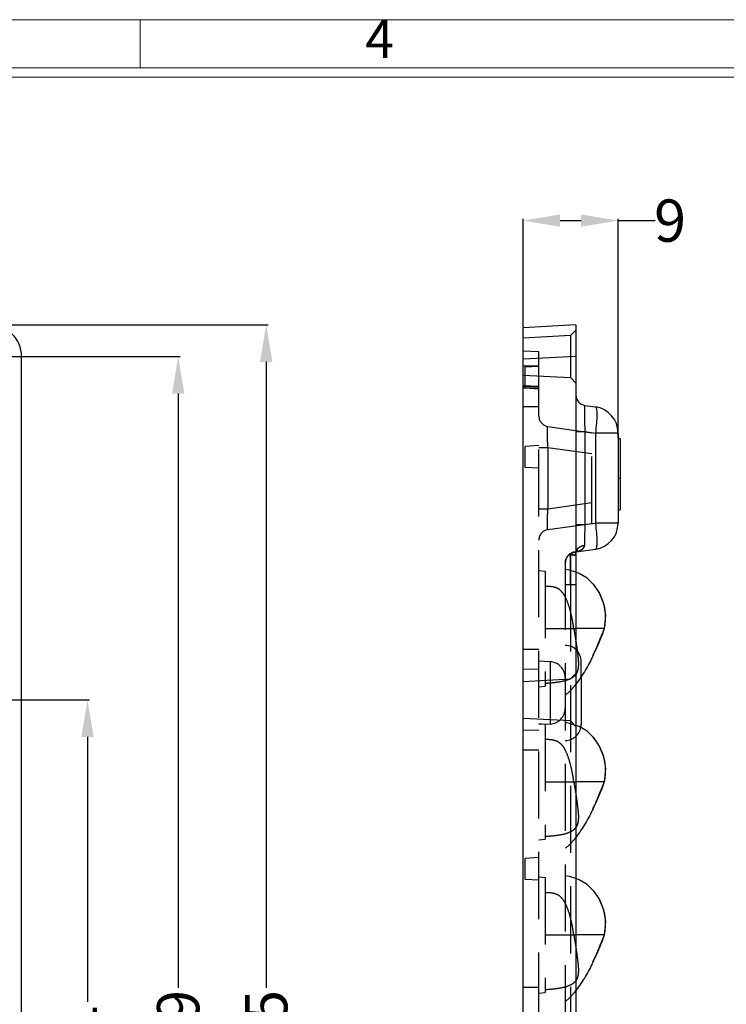
# Model space of a CAD drawing. Units: millimetres. Extents: x 4629 to 5009, y -5250 to -4979.
# Drawn here: x 4762 to 4829, y -5079 to -4986 of the extents above; entities that cross this region are included whole.
import ezdxf
from ezdxf.enums import TextEntityAlignment as Align

# ---------------------------------------------------------------- set-up
doc = ezdxf.new("R2010")
doc.units = ezdxf.units.MM
doc.linetypes.add('HIDDEN', pattern=[9.525, 6.35, -3.175])
doc.layers.add('DEFAULT_2', color=8, linetype='HIDDEN')
doc.layers.add('dim', color=82, linetype='Continuous', lineweight=18)
doc.styles.add('ISO Proportional', font='isocp')
doc.styles.get("Standard").update_dxf_attribs({"font": 'txt', "bigfont": 'gbcbig.shx'})
doc.dimstyles.get("Standard").update_dxf_attribs({"dimtxt": 4, "dimasz": 3.5, "dimexe": 0.18, "dimexo": 0.0625, "dimgap": 0.09, "dimtad": 0, "dimdsep": 46, "dimtxsty": 'Standard', "dimcen": 0.09, "dimclrd": 3, "dimclre": 4, "dimclrt": 6, "dimadec": 0, "dimazin": 0, "dimtp": 0.01, "dimtm": 0.01, "dimtfac": 1, "dimtmove": 0, "dimatfit": 3, "dimfxl": 0, "dimtolj": 1, "dimarcsym": 0})

# ---------------------------------------------------------------- blocks, each defined once
blk = doc.blocks.new('1')
for p, q in [((3698.91, -268.02), (3698.91, -259.59)), ((4120.45, -268.02), (3445.98, -268.02)), ((4120.45, -269.7), (3445.98, -269.7))]:
    blk.add_line(p, q)
blk.add_lwpolyline([(3437.55, -743.52), (4128.88, -743.52), (4128.88, -259.59), (3437.55, -259.59)], close=True)
at = {"style": 'ISO Proportional'}
blk.add_text('4', height=6.74, dxfattribs=at).set_placement((3741.06, -263.8), align=Align.MIDDLE)
blk = doc.blocks.new('*D9')
at = {"color": 4, "lineweight": -2}
for p, q in [((4759.624, -5049.922), (4768.985, -5049.922)), ((4759.624, -5113.922), (4768.985, -5113.922))]:
    blk.add_line(p, q, dxfattribs=at)
at = {"color": 3, "lineweight": -2}
for p, q in [((4768.805, -5053.422), (4768.805, -5078.498)), ((4768.805, -5110.422), (4768.805, -5085.345))]:
    blk.add_line(p, q, dxfattribs=at)
at = {"color": 3}
for points in [[(4768.222, -5053.422), (4769.389, -5053.422), (4768.805, -5049.922)], [(4768.222, -5110.422), (4769.389, -5110.422), (4768.805, -5113.922)]]:
    blk.add_solid(points, dxfattribs=at)
at = {"layer": 'Defpoints', "color": 0}
for p in [(4759.561, -5049.922), (4768.805, -5049.922), (4759.561, -5113.922)]:
    blk.add_point(p, dxfattribs=at)
at = {"color": 6, "insert": (4768.805, -5081.922), "char_height": 4, "attachment_point": 5, "rotation": 90}
blk.add_mtext('\\A1;64', dxfattribs=at)
blk = doc.blocks.new('*D10')
at = {"color": 4, "lineweight": -2}
for p, q in [((4756.624, -5017.422), (4777.569, -5017.422)), ((4756.624, -5146.422), (4777.569, -5146.422))]:
    blk.add_line(p, q, dxfattribs=at)
at = {"color": 3, "lineweight": -2}
for p, q in [((4777.389, -5020.922), (4777.389, -5077.165)), ((4777.389, -5142.922), (4777.389, -5086.678))]:
    blk.add_line(p, q, dxfattribs=at)
at = {"color": 3}
for points in [[(4776.805, -5020.922), (4777.972, -5020.922), (4777.389, -5017.422)], [(4776.805, -5142.922), (4777.972, -5142.922), (4777.389, -5146.422)]]:
    blk.add_solid(points, dxfattribs=at)
at = {"layer": 'Defpoints', "color": 0}
for p in [(4756.561, -5017.422), (4777.389, -5017.422), (4756.561, -5146.422)]:
    blk.add_point(p, dxfattribs=at)
at = {"color": 6, "insert": (4777.389, -5081.922), "char_height": 4, "attachment_point": 5, "rotation": 90}
blk.add_mtext('\\A1;129', dxfattribs=at)
blk = doc.blocks.new('*D13')
at = {"color": 4, "lineweight": -2}
for p, q in [((4759.628, -5014.422), (4785.903, -5014.422)), ((4759.624, -5149.422), (4785.903, -5149.422))]:
    blk.add_line(p, q, dxfattribs=at)
at = {"color": 3, "lineweight": -2}
for p, q in [((4785.723, -5017.922), (4785.723, -5077.165)), ((4785.723, -5145.922), (4785.723, -5086.678))]:
    blk.add_line(p, q, dxfattribs=at)
at = {"color": 3}
for points in [[(4785.139, -5017.922), (4786.306, -5017.922), (4785.723, -5014.422)], [(4785.139, -5145.922), (4786.306, -5145.922), (4785.723, -5149.422)]]:
    blk.add_solid(points, dxfattribs=at)
at = {"layer": 'Defpoints', "color": 0}
for p in [(4759.565, -5014.422), (4759.561, -5149.422), (4785.723, -5149.422)]:
    blk.add_point(p, dxfattribs=at)
at = {"color": 6, "insert": (4785.723, -5081.922), "char_height": 4, "attachment_point": 5, "rotation": 90}
blk.add_mtext('\\A1;135', dxfattribs=at)
blk = doc.blocks.new('*D8')
at = {"color": 4, "lineweight": -2}
for p, q in [((4810.039, -5014.621), (4810.039, -5004.368)), ((4819.039, -5025.109), (4819.039, -5004.368))]:
    blk.add_line(p, q, dxfattribs=at)
at = {"color": 3, "lineweight": -2}
for p, q in [((4813.539, -5004.548), (4815.539, -5004.548)), ((4819.039, -5004.548), (4822.539, -5004.548))]:
    blk.add_line(p, q, dxfattribs=at)
at = {"color": 3}
for points in [[(4813.539, -5003.964), (4813.539, -5005.131), (4810.039, -5004.548)], [(4815.539, -5003.964), (4815.539, -5005.131), (4819.039, -5004.548)]]:
    blk.add_solid(points, dxfattribs=at)
at = {"layer": 'Defpoints', "color": 0}
for p in [(4819.039, -5004.548), (4810.039, -5014.684), (4819.039, -5025.172)]:
    blk.add_point(p, dxfattribs=at)
at = {"color": 6, "insert": (4823.963, -5004.548), "char_height": 4, "attachment_point": 5}
blk.add_mtext('\\A1;9', dxfattribs=at)

msp = doc.modelspace()

# ---------------------------------------------------------------- linework, layer by layer
at = {"color": 7, "linetype": 'Continuous'}
for p, q in [((4815.039, -5014.422), (4810.039, -5014.684)), ((4810.039, -5149.16), (4810.039, -5014.684)), ((4815.039, -5014.422), (4815.039, -5149.422)), ((4762.561, -5146.426), (4762.561, -5017.418)), ((4815.039, -5017.418), (4810.039, -5017.68)), ((4815.9, -5022.043), (4816.887, -5022.181)), ((4815.039, -5024.518), (4815.9, -5024.518)), ((4815.9, -5024.518), (4815.9, -5033.325)), ((4815.9, -5024.518), (4816.887, -5024.657)), ((4816.887, -5024.657), (4816.887, -5033.186)), ((4819.039, -5024.657), (4816.887, -5024.657)), ((4819.039, -5024.657), (4819.039, -5033.186)), ((4819.039, -5025.172), (4819.239, -5025.172)), ((4819.239, -5025.172), (4819.239, -5031.922)), ((4819.039, -5028.922), (4819.239, -5028.922)), ((4819.039, -5031.922), (4819.239, -5031.922)), ((4815.039, -5033.325), (4815.9, -5033.325)), ((4815.9, -5033.325), (4816.887, -5033.186)), ((4819.039, -5033.186), (4816.887, -5033.186)), ((4815.058, -5035.967), (4815.059, -5035.961)), ((4815.085, -5035.915), (4816.887, -5035.662)), ((4815.106, -5035.877), (4815.123, -5035.858)), ((4816.928, -5039.268), (4816.852, -5039.164)), ((4817.018, -5039.396), (4816.943, -5039.288)), ((4817.8, -5042.817), (4817.815, -5042.705)), ((4817.813, -5042.72), (4817.828, -5042.59)), ((4817.731, -5043.172), (4815.039, -5043.172)), ((4817.542, -5043.741), (4817.584, -5043.626)), ((4817.582, -5043.632), (4817.62, -5043.526)), ((4817.615, -5043.54), (4817.654, -5043.427)), ((4817.727, -5043.188), (4817.731, -5043.172)), ((4817.731, -5043.172), (4817.736, -5043.156)), ((4817.736, -5043.156), (4817.755, -5043.073)), ((4817.746, -5043.112), (4817.753, -5043.084)), ((4817.753, -5043.084), (4817.77, -5042.999)), ((4817.142, -5044.701), (4817.205, -5044.561)), ((4817.201, -5044.571), (4817.257, -5044.443)), ((4817.25, -5044.458), (4817.311, -5044.318)), ((4817.293, -5044.359), (4817.335, -5044.261)), ((4817.311, -5044.318), (4817.375, -5044.166)), ((4817.362, -5044.197), (4817.413, -5044.072)), ((4817.411, -5044.079), (4817.456, -5043.964)), ((4817.45, -5043.981), (4817.5, -5043.851)), ((4817.485, -5043.89), (4817.519, -5043.801)), ((4817.5, -5043.851), (4817.552, -5043.713)), ((4816.654, -5045.714), (4816.804, -5045.413)), ((4816.804, -5045.413), (4816.889, -5045.238)), ((4816.855, -5045.309), (4816.958, -5045.095)), ((4817.009, -5044.987), (4817.06, -5044.879)), ((4817.081, -5044.833), (4817.158, -5044.666)), ((4815.539, -5047.725), (4815.539, -5052.262)), ((4815.341, -5052.443), (4815.039, -5052.345)), ((4816.098, -5052.894), (4815.341, -5052.443)), ((4816.689, -5053.462), (4816.098, -5052.894)), ((4816.928, -5053.768), (4816.852, -5053.664)), ((4817.002, -5053.873), (4816.928, -5053.768)), ((4817.018, -5053.896), (4816.943, -5053.788)), ((4817.206, -5054.201), (4817.141, -5054.089)), ((4817.27, -5054.316), (4817.206, -5054.201)), ((4817.447, -5054.679), (4817.39, -5054.554)), ((4817.502, -5054.808), (4817.447, -5054.679)), ((4817.645, -5055.206), (4817.601, -5055.072)), ((4817.684, -5055.34), (4817.645, -5055.206)), ((4817.844, -5056.242), (4817.834, -5056.122)), ((4817.731, -5057.672), (4817.736, -5057.656)), ((4817.736, -5057.656), (4817.755, -5057.573)), ((4817.746, -5057.612), (4817.753, -5057.584)), ((4817.753, -5057.584), (4817.77, -5057.499)), ((4817.8, -5057.317), (4817.815, -5057.205)), ((4817.813, -5057.22), (4817.828, -5057.09)), ((4817.731, -5057.672), (4815.039, -5057.672)), ((4817.362, -5058.697), (4817.413, -5058.572)), ((4817.411, -5058.579), (4817.456, -5058.464)), ((4817.45, -5058.481), (4817.5, -5058.351)), ((4817.485, -5058.39), (4817.519, -5058.301)), ((4817.5, -5058.351), (4817.552, -5058.213)), ((4817.542, -5058.241), (4817.584, -5058.126)), ((4817.582, -5058.132), (4817.62, -5058.026)), ((4817.615, -5058.04), (4817.654, -5057.927)), ((4817.727, -5057.688), (4817.731, -5057.672)), ((4817.009, -5059.487), (4817.06, -5059.379)), ((4817.081, -5059.333), (4817.158, -5059.166)), ((4817.142, -5059.201), (4817.205, -5059.061)), ((4817.201, -5059.071), (4817.257, -5058.943)), ((4817.25, -5058.958), (4817.311, -5058.818)), ((4817.293, -5058.859), (4817.335, -5058.761)), ((4817.311, -5058.818), (4817.375, -5058.666)), ((4816.654, -5060.214), (4816.804, -5059.913)), ((4816.804, -5059.913), (4816.889, -5059.738)), ((4816.855, -5059.809), (4816.958, -5059.595)), ((4817.018, -5068.396), (4816.943, -5068.288)), ((4817.813, -5071.72), (4817.828, -5071.59)), ((4817.731, -5072.172), (4815.039, -5072.172)), ((4817.582, -5072.632), (4817.62, -5072.526)), ((4817.615, -5072.54), (4817.654, -5072.427)), ((4817.727, -5072.188), (4817.731, -5072.172)), ((4817.731, -5072.172), (4817.736, -5072.156)), ((4817.736, -5072.156), (4817.755, -5072.073)), ((4817.746, -5072.112), (4817.753, -5072.084)), ((4817.753, -5072.084), (4817.77, -5071.999)), ((4817.8, -5071.817), (4817.815, -5071.705)), ((4817.201, -5073.571), (4817.257, -5073.443)), ((4817.25, -5073.458), (4817.311, -5073.318)), ((4817.293, -5073.359), (4817.335, -5073.261)), ((4817.311, -5073.318), (4817.375, -5073.166)), ((4817.362, -5073.197), (4817.413, -5073.072)), ((4817.411, -5073.079), (4817.456, -5072.964)), ((4817.45, -5072.981), (4817.5, -5072.851)), ((4817.485, -5072.89), (4817.519, -5072.801)), ((4817.5, -5072.851), (4817.552, -5072.713)), ((4817.542, -5072.741), (4817.584, -5072.626)), ((4816.654, -5074.714), (4816.804, -5074.413)), ((4816.804, -5074.413), (4816.889, -5074.238)), ((4816.855, -5074.309), (4816.958, -5074.095)), ((4817.009, -5073.987), (4817.06, -5073.879)), ((4817.081, -5073.833), (4817.158, -5073.666)), ((4817.142, -5073.701), (4817.205, -5073.561))]:
    msp.add_line(p, q, dxfattribs=at)
for points in [[(4816.689, -5038.962), (4816.098, -5038.394), (4815.341, -5037.943), (4815.039, -5037.845)], [(4816.852, -5039.164), (4816.772, -5039.062), (4816.689, -5038.962)], [(4817.141, -5039.589), (4817.072, -5039.48), (4817.002, -5039.373), (4816.928, -5039.268)], [(4817.828, -5042.59), (4817.838, -5042.482), (4817.847, -5042.373), (4817.852, -5042.269), (4817.856, -5042.164), (4817.857, -5042.055), (4817.855, -5041.943), (4817.85, -5041.826), (4817.841, -5041.706), (4817.829, -5041.582), (4817.813, -5041.455), (4817.793, -5041.324), (4817.768, -5041.188), (4817.738, -5041.049), (4817.704, -5040.912), (4817.666, -5040.777), (4817.624, -5040.642), (4817.579, -5040.509), (4817.529, -5040.377), (4817.476, -5040.246), (4817.419, -5040.117), (4817.359, -5039.99), (4817.296, -5039.865), (4817.23, -5039.743), (4817.161, -5039.624), (4817.09, -5039.508), (4817.018, -5039.396)], [(4817.72, -5040.974), (4817.684, -5040.84), (4817.645, -5040.706), (4817.601, -5040.572), (4817.553, -5040.439), (4817.502, -5040.308), (4817.447, -5040.179), (4817.39, -5040.054), (4817.331, -5039.933), (4817.27, -5039.816), (4817.206, -5039.701), (4817.141, -5039.589)], [(4817.825, -5042.619), (4817.835, -5042.516), (4817.844, -5042.407), (4817.851, -5042.3), (4817.855, -5042.193), (4817.857, -5042.083), (4817.855, -5041.971), (4817.851, -5041.857), (4817.844, -5041.742), (4817.834, -5041.622), (4817.819, -5041.498), (4817.801, -5041.371), (4817.778, -5041.241), (4817.751, -5041.108), (4817.72, -5040.974)], [(4817.643, -5043.459), (4817.668, -5043.384), (4817.69, -5043.316), (4817.709, -5043.252)], [(4817.654, -5043.427), (4817.683, -5043.339), (4817.708, -5043.256), (4817.731, -5043.172), (4817.731, -5043.172)], [(4817.771, -5042.994), (4817.786, -5042.911), (4817.8, -5042.819)], [(4816.954, -5045.103), (4817.019, -5044.967), (4817.11, -5044.772)], [(4816.852, -5053.664), (4816.772, -5053.562), (4816.689, -5053.462)], [(4817.141, -5054.089), (4817.072, -5053.98), (4817.002, -5053.873)], [(4817.828, -5057.09), (4817.838, -5056.982), (4817.847, -5056.873), (4817.852, -5056.769), (4817.856, -5056.664), (4817.857, -5056.555), (4817.855, -5056.443), (4817.85, -5056.326), (4817.841, -5056.206), (4817.829, -5056.082), (4817.813, -5055.955), (4817.793, -5055.824), (4817.768, -5055.688), (4817.738, -5055.549), (4817.704, -5055.412), (4817.666, -5055.277), (4817.624, -5055.142), (4817.579, -5055.009), (4817.529, -5054.877), (4817.476, -5054.746), (4817.419, -5054.617), (4817.359, -5054.49), (4817.296, -5054.365), (4817.23, -5054.243), (4817.161, -5054.124), (4817.09, -5054.008), (4817.018, -5053.896)], [(4817.39, -5054.554), (4817.331, -5054.433), (4817.27, -5054.316)], [(4817.601, -5055.072), (4817.553, -5054.939), (4817.502, -5054.808)], [(4817.834, -5056.122), (4817.819, -5055.998), (4817.801, -5055.871), (4817.778, -5055.741), (4817.751, -5055.608), (4817.72, -5055.474), (4817.684, -5055.34)], [(4817.825, -5057.119), (4817.835, -5057.016), (4817.844, -5056.907), (4817.851, -5056.8), (4817.855, -5056.693), (4817.857, -5056.583), (4817.855, -5056.471), (4817.851, -5056.357), (4817.844, -5056.242)], [(4817.771, -5057.494), (4817.786, -5057.411), (4817.8, -5057.319)], [(4817.643, -5057.959), (4817.668, -5057.884), (4817.69, -5057.816)], [(4817.654, -5057.927), (4817.683, -5057.839), (4817.708, -5057.756), (4817.731, -5057.672), (4817.731, -5057.672)], [(4816.954, -5059.603), (4817.019, -5059.467), (4817.11, -5059.272)], [(4816.689, -5067.962), (4816.098, -5067.394), (4815.341, -5066.943), (4815.039, -5066.845)], [(4816.928, -5068.268), (4816.852, -5068.164), (4816.772, -5068.062), (4816.689, -5067.962)], [(4817.141, -5068.589), (4817.072, -5068.48), (4817.002, -5068.373), (4816.928, -5068.268)], [(4817.828, -5071.59), (4817.838, -5071.482), (4817.847, -5071.373), (4817.852, -5071.269), (4817.856, -5071.164), (4817.857, -5071.055), (4817.855, -5070.943), (4817.85, -5070.826), (4817.841, -5070.706), (4817.829, -5070.582), (4817.813, -5070.455), (4817.793, -5070.324), (4817.768, -5070.188), (4817.738, -5070.049), (4817.704, -5069.912), (4817.666, -5069.777), (4817.624, -5069.642), (4817.579, -5069.509), (4817.529, -5069.377), (4817.476, -5069.246), (4817.419, -5069.117), (4817.359, -5068.99), (4817.296, -5068.865), (4817.23, -5068.743), (4817.161, -5068.624), (4817.09, -5068.508), (4817.018, -5068.396)], [(4817.825, -5071.619), (4817.835, -5071.516), (4817.844, -5071.407), (4817.851, -5071.3), (4817.855, -5071.193), (4817.857, -5071.083), (4817.855, -5070.971), (4817.851, -5070.857), (4817.844, -5070.742), (4817.834, -5070.622), (4817.819, -5070.498), (4817.801, -5070.371), (4817.778, -5070.241), (4817.751, -5070.108), (4817.72, -5069.974), (4817.684, -5069.84), (4817.645, -5069.706), (4817.601, -5069.572), (4817.553, -5069.439), (4817.502, -5069.308), (4817.447, -5069.179), (4817.39, -5069.054), (4817.331, -5068.933), (4817.27, -5068.816), (4817.206, -5068.701), (4817.141, -5068.589)], [(4817.643, -5072.459), (4817.668, -5072.384), (4817.69, -5072.316)], [(4817.654, -5072.427), (4817.683, -5072.339), (4817.708, -5072.256), (4817.731, -5072.172), (4817.731, -5072.172)], [(4817.771, -5071.994), (4817.786, -5071.911), (4817.8, -5071.819)], [(4816.954, -5074.103), (4817.019, -5073.967), (4817.11, -5073.772)]]:
    msp.add_lwpolyline(points, dxfattribs=at)
for centre, radius, start, end in [((4816.039, -5021.052), 1, 179.99514, 261.99932), ((4816.539, -5024.657), 2.5, 0, 82), ((4816.539, -5033.186), 2.5, 278, 0), ((4797.901, -5037.02), 20.684, 335.12612, 335.84126), ((4795.903, -5036.12), 22.876, 335.83318, 336.02871), ((4814.039, -5052.262), 1.5, 349.35873, 0), ((4797.901, -5051.52), 20.684, 335.12612, 335.84126), ((4795.903, -5050.62), 22.876, 335.83318, 336.02871), ((4795.903, -5065.12), 22.876, 335.83318, 336.02871), ((4797.901, -5066.02), 20.684, 335.12612, 335.84126)]:
    msp.add_arc(centre, radius, start, end, dxfattribs=at)
msp.add_ellipse((4759.557, -5017.426), major_axis=(-2.127, -2.127), ratio=0.997265, start_param=2.357564, end_param=3.925621, dxfattribs=at)
for points, knots in [([(4815.9, -5022.043), (4815.895, -5022.042), (4815.882, -5022.059), (4815.875, -5022.092), (4815.865, -5022.15), (4815.855, -5022.271), (4815.846, -5022.476), (4815.843, -5022.78), (4815.848, -5023.153), (4815.859, -5023.578), (4815.876, -5024.039), (4815.892, -5024.357), (4815.9, -5024.518)], [0, 0, 0, 0, 0.006393, 0.020529, 0.043699, 0.075991, 0.167167, 0.291101, 0.442985, 0.616558, 0.804757, 1, 1, 1, 1]), ([(4816.887, -5022.181), (4816.914, -5022.185), (4816.949, -5022.233), (4816.974, -5022.304), (4817.003, -5022.432), (4817.022, -5022.64), (4817.033, -5023.087), (4816.995, -5023.769), (4816.93, -5024.346), (4816.887, -5024.657)], [0, 0, 0, 0, 0.032299, 0.058765, 0.093188, 0.185853, 0.308373, 0.625554, 1, 1, 1, 1]), ([(4815.9, -5033.325), (4815.881, -5033.689), (4815.853, -5034.343), (4815.841, -5034.998), (4815.846, -5035.288)], [0, 0, 0, 0, 0.556503, 1, 1, 1, 1]), ([(4816.887, -5033.186), (4816.93, -5033.497), (4816.995, -5034.074), (4817.033, -5034.757), (4817.022, -5035.204), (4817.003, -5035.412), (4816.974, -5035.539), (4816.949, -5035.61), (4816.914, -5035.658), (4816.887, -5035.662)], [0, 0, 0, 0, 0.374446, 0.691627, 0.814147, 0.906812, 0.941235, 0.967701, 1, 1, 1, 1]), ([(4815.846, -5035.288), (4815.847, -5035.364), (4815.799, -5035.524), (4815.613, -5035.696), (4815.371, -5035.817), (4815.19, -5035.873), (4815.095, -5035.897)], [0, 0, 0, 0, 0.219532, 0.453828, 0.716308, 1, 1, 1, 1]), ([(4815.098, -5035.797), (4815.159, -5035.663), (4815.382, -5035.421), (4815.684, -5035.313), (4815.846, -5035.288)], [0, 0, 0, 0, 0.472372, 1, 1, 1, 1]), ([(4816.666, -5045.72), (4816.557, -5045.954), (4816.33, -5046.418), (4815.949, -5047.099), (4815.522, -5047.772), (4815.212, -5048.214), (4815.044, -5048.433)], [0, 0, 0, 0, 0.24494, 0.488676, 0.738514, 1, 1, 1, 1]), ([(4816.666, -5060.22), (4816.557, -5060.454), (4816.33, -5060.918), (4815.949, -5061.599), (4815.522, -5062.272), (4815.212, -5062.714), (4815.044, -5062.933)], [0, 0, 0, 0, 0.24494, 0.488676, 0.738514, 1, 1, 1, 1]), ([(4816.666, -5074.72), (4816.557, -5074.954), (4816.33, -5075.418), (4815.949, -5076.099), (4815.522, -5076.772), (4815.212, -5077.214), (4815.044, -5077.433)], [0, 0, 0, 0, 0.24494, 0.488676, 0.738514, 1, 1, 1, 1])]:
    msp.add_open_spline(points, degree=3, knots=knots, dxfattribs=at)
msp.add_open_spline([(4815.049, -5035.957), (4815.058, -5035.902), (4815.075, -5035.847), (4815.098, -5035.797)], degree=3, dxfattribs=at)
at = {"layer": 'DEFAULT_2', "color": 8, "linetype": 'HIDDEN'}
for p, q in [((4814.54, -5015.436), (4810.039, -5015.672)), ((4815.039, -5014.91), (4814.54, -5015.436)), ((4814.54, -5015.436), (4814.54, -5019.408)), ((4811.539, -5016.974), (4810.039, -5016.922)), ((4811.539, -5146.869), (4811.539, -5016.974)), ((4811.539, -5018.337), (4810.039, -5018.322)), ((4811.539, -5018.354), (4810.239, -5018.422)), ((4810.239, -5020.422), (4810.239, -5018.422)), ((4810.039, -5019.172), (4814.54, -5019.408)), ((4814.54, -5019.408), (4815.039, -5019.934)), ((4811.539, -5020.244), (4810.039, -5020.191)), ((4811.539, -5020.333), (4810.039, -5020.283)), ((4811.539, -5020.474), (4810.039, -5020.422)), ((4811.539, -5020.49), (4810.239, -5020.422)), ((4811.539, -5022.191), (4810.039, -5022.191)), ((4812.4, -5024.043), (4816.539, -5024.624)), ((4816.539, -5033.219), (4816.539, -5024.624)), ((4811.539, -5025.854), (4810.239, -5025.922)), ((4810.239, -5027.922), (4810.239, -5025.922)), ((4811.539, -5026.023), (4812.4, -5026.023)), ((4812.4, -5026.023), (4812.4, -5031.82)), ((4812.4, -5026.023), (4816.539, -5026.605)), ((4811.539, -5027.99), (4810.239, -5027.922)), ((4812.4, -5031.82), (4816.539, -5031.238)), ((4811.539, -5031.82), (4812.4, -5031.82)), ((4812.4, -5033.801), (4816.539, -5033.219)), ((4814.539, -5038.994), (4814.539, -5036.118)), ((4814.539, -5036.118), (4814.539, -5037.676)), ((4814.853, -5035.946), (4814.854, -5035.946)), ((4814.854, -5035.946), (4814.895, -5035.94)), ((4814.9, -5035.941), (4815.085, -5035.915)), ((4815.039, -5036.063), (4815.058, -5035.967)), ((4815.059, -5035.961), (4815.109, -5035.873)), ((4815.11, -5035.872), (4815.125, -5035.856)), ((4814.039, -5036.933), (4814.039, -5122.914)), ((4811.539, -5037.672), (4812.123, -5037.723)), ((4812.123, -5037.723), (4812.123, -5048.621)), ((4814.539, -5037.676), (4814.539, -5038.994)), ((4814.039, -5038.994), (4815.039, -5038.994)), ((4814.539, -5038.994), (4814.539, -5120.849)), ((4812.123, -5043.172), (4815.039, -5043.172)), ((4814.843, -5043.172), (4814.837, -5043.122)), ((4817.535, -5043.646), (4817.339, -5044.135)), ((4817.723, -5043.172), (4817.529, -5043.661)), ((4817.731, -5043.172), (4817.746, -5043.112)), ((4817.151, -5044.591), (4817.013, -5044.92)), ((4817.244, -5044.366), (4817.096, -5044.723)), ((4817.356, -5044.093), (4817.182, -5044.518)), ((4811.539, -5045.152), (4810.039, -5045.152)), ((4816.804, -5045.394), (4816.713, -5045.592)), ((4816.885, -5045.214), (4816.78, -5045.448)), ((4816.823, -5045.373), (4816.805, -5045.413)), ((4816.971, -5045.018), (4816.853, -5045.285)), ((4817.06, -5044.809), (4816.931, -5045.109)), ((4812.618, -5046.318), (4811.539, -5046.262)), ((4812.618, -5046.318), (4812.618, -5052.205)), ((4815.539, -5047.725), (4815.539, -5046.262)), ((4816.656, -5045.711), (4816.654, -5045.715)), ((4816.678, -5045.666), (4816.656, -5045.711)), ((4816.732, -5045.551), (4816.666, -5045.691)), ((4811.539, -5047.01), (4810.039, -5047.06)), ((4815.039, -5047.41), (4814.54, -5047.936)), ((4810.039, -5048.172), (4814.54, -5047.936)), ((4811.539, -5048.672), (4812.123, -5048.621)), ((4814.54, -5051.908), (4810.039, -5051.672)), ((4815.039, -5052.434), (4814.54, -5051.908)), ((4811.539, -5052.833), (4810.039, -5052.783)), ((4811.539, -5052.172), (4812.123, -5052.223)), ((4812.618, -5052.205), (4811.539, -5052.262)), ((4812.123, -5052.223), (4812.123, -5063.121)), ((4811.539, -5054.691), (4810.039, -5054.691)), ((4814.843, -5057.672), (4814.837, -5057.622)), ((4817.731, -5057.672), (4817.746, -5057.612)), ((4812.123, -5057.672), (4815.039, -5057.672)), ((4817.356, -5058.593), (4817.182, -5059.018)), ((4817.535, -5058.146), (4817.339, -5058.635)), ((4817.723, -5057.672), (4817.529, -5058.161)), ((4816.971, -5059.518), (4816.853, -5059.785)), ((4817.06, -5059.309), (4816.931, -5059.609)), ((4817.151, -5059.091), (4817.013, -5059.42)), ((4817.244, -5058.866), (4817.096, -5059.223)), ((4816.656, -5060.211), (4816.654, -5060.215)), ((4816.678, -5060.166), (4816.656, -5060.211)), ((4816.732, -5060.051), (4816.666, -5060.191)), ((4816.804, -5059.894), (4816.713, -5060.092)), ((4816.885, -5059.714), (4816.78, -5059.948)), ((4816.823, -5059.873), (4816.805, -5059.913)), ((4811.539, -5063.172), (4812.123, -5063.121)), ((4811.539, -5064.854), (4810.239, -5064.922)), ((4810.239, -5066.922), (4810.239, -5064.922)), ((4811.539, -5066.99), (4810.239, -5066.922)), ((4811.539, -5066.672), (4812.123, -5066.723)), ((4812.123, -5066.723), (4812.123, -5077.621)), ((4812.123, -5072.172), (4815.039, -5072.172)), ((4814.843, -5072.172), (4814.837, -5072.122)), ((4817.723, -5072.172), (4817.529, -5072.661)), ((4817.731, -5072.172), (4817.746, -5072.112)), ((4817.244, -5073.366), (4817.096, -5073.723)), ((4817.356, -5073.093), (4817.182, -5073.518)), ((4817.535, -5072.646), (4817.339, -5073.135)), ((4816.804, -5074.394), (4816.713, -5074.592)), ((4816.885, -5074.214), (4816.78, -5074.448)), ((4816.823, -5074.373), (4816.805, -5074.413)), ((4816.971, -5074.018), (4816.853, -5074.285)), ((4817.06, -5073.809), (4816.931, -5074.109)), ((4817.151, -5073.591), (4817.013, -5073.92)), ((4816.656, -5074.711), (4816.654, -5074.715)), ((4816.678, -5074.666), (4816.656, -5074.711)), ((4816.732, -5074.551), (4816.666, -5074.691)), ((4811.539, -5077.152), (4810.039, -5077.152)), ((4811.539, -5077.672), (4812.123, -5077.621))]:
    msp.add_line(p, q, dxfattribs=at)
for points in [[(4815.123, -5035.858), (4815.124, -5035.856), (4815.023, -5035.902), (4814.854, -5035.946)], [(4815.125, -5035.856), (4815.122, -5035.857), (4815.019, -5035.903)], [(4815.039, -5036.063), (4815.055, -5035.973), (4815.106, -5035.877)], [(4815.039, -5037.845), (4814.443, -5037.65), (4814.039, -5037.568)], [(4816.689, -5038.962), (4817.256, -5039.798), (4817.652, -5040.784), (4817.831, -5041.914), (4817.725, -5043.163)], [(4815.039, -5052.345), (4814.443, -5052.15), (4814.039, -5052.068)], [(4816.689, -5053.462), (4817.256, -5054.298), (4817.652, -5055.284), (4817.831, -5056.414), (4817.725, -5057.663)], [(4815.039, -5066.845), (4814.443, -5066.65), (4814.039, -5066.568)], [(4816.689, -5067.962), (4817.256, -5068.798), (4817.652, -5069.784), (4817.831, -5070.914), (4817.725, -5072.163)]]:
    msp.add_lwpolyline(points, dxfattribs=at)
for centre, radius, start, end in [((4812.539, -5023.052), 1, 179.99494, 261.9993), ((4812.539, -5034.791), 1, 98.0007, 180.00506), ((4815.039, -5036.929), 0.999, 98.27253, 179.97624), ((4814.977, -5036.537), 0.605, 119.79708, 123.01383), ((4814.965, -5036.516), 0.581, 109.94063, 119.82847), ((4814.958, -5036.498), 0.561, 100.78604, 109.88645), ((4815.034, -5036.905), 0.975, 98.22227, 100.68129), ((4814.378, -5033.031), 2.954, 280.07638, 281.27133), ((4814.391, -5033.092), 2.892, 281.26384, 282.96319), ((4814.426, -5033.248), 2.732, 282.96469, 284.1621), ((4815.665, -5036.063), 0.626, 170.20778, 179.95451), ((4814.917, -5036.929), 0.878, 175.73774, 179.99914), ((4777.324, -5050.133), 38.154, 7.28135, 8.69787), ((4814.039, -5046.262), 1.5, 0, 90), ((4812.539, -5047.816), 1.5, 0, 87), ((4812.539, -5050.707), 1.5, 273, 0), ((4814.039, -5052.262), 1.5, 270, 349.35873)]:
    msp.add_arc(centre, radius, start, end, dxfattribs=at)
for points, knots in [([(4812.4, -5026.023), (4812.392, -5025.894), (4812.376, -5025.64), (4812.359, -5025.27), (4812.348, -5024.929), (4812.343, -5024.631), (4812.346, -5024.388), (4812.354, -5024.209), (4812.37, -5024.102), (4812.383, -5024.054), (4812.395, -5024.042), (4812.4, -5024.043)], [0, 0, 0, 0, 0.195026, 0.383192, 0.556687, 0.708485, 0.83222, 0.923107, 0.978383, 0.99271, 1, 1, 1, 1]), ([(4812.4, -5033.801), (4812.395, -5033.801), (4812.383, -5033.789), (4812.37, -5033.741), (4812.354, -5033.634), (4812.346, -5033.456), (4812.343, -5033.212), (4812.348, -5032.914), (4812.359, -5032.573), (4812.376, -5032.203), (4812.392, -5031.949), (4812.4, -5031.82)], [0, 0, 0, 0, 0.007293, 0.021617, 0.076888, 0.167778, 0.291511, 0.44331, 0.616804, 0.804971, 1, 1, 1, 1]), ([(4814.895, -5035.94), (4815.01, -5035.92), (4815.231, -5035.867), (4815.491, -5035.764), (4815.664, -5035.648), (4815.766, -5035.546), (4815.833, -5035.424), (4815.847, -5035.333), (4815.846, -5035.288)], [0, 0, 0, 0, 0.282049, 0.547527, 0.66958, 0.783588, 0.891796, 1, 1, 1, 1]), ([(4815.039, -5036.063), (4815.039, -5035.972), (4815.083, -5035.782), (4815.261, -5035.543), (4815.526, -5035.368), (4815.736, -5035.305), (4815.846, -5035.288)], [0, 0, 0, 0, 0.225383, 0.464667, 0.723966, 1, 1, 1, 1]), ([(4814.039, -5036.929), (4814.039, -5036.766), (4814.135, -5036.43), (4814.393, -5036.199), (4814.539, -5036.118)], [0, 0, 0, 0, 0.492753, 1, 1, 1, 1]), ([(4814.539, -5036.118), (4814.561, -5036.095), (4814.651, -5036.016), (4814.765, -5035.963), (4814.853, -5035.946)], [0, 0, 0, 0, 0.259993, 1, 1, 1, 1]), ([(4815.039, -5036.063), (4815.039, -5036.091), (4815.031, -5036.143), (4814.979, -5036.199), (4814.911, -5036.217), (4814.812, -5036.213), (4814.686, -5036.177), (4814.588, -5036.139), (4814.539, -5036.118)], [0, 0, 0, 0, 0.138459, 0.248583, 0.357924, 0.477256, 0.738187, 1, 1, 1, 1]), ([(4814.539, -5036.118), (4814.588, -5036.139), (4814.686, -5036.177), (4814.812, -5036.213), (4814.911, -5036.217), (4814.979, -5036.199), (4815.031, -5036.143), (4815.039, -5036.091), (4815.039, -5036.063)], [0, 0, 0, 0, 0.261726, 0.522612, 0.641917, 0.751229, 0.861367, 1, 1, 1, 1]), ([(4814.04, -5040.172), (4813.943, -5039.985), (4813.731, -5039.651), (4813.256, -5039.309), (4812.702, -5039.186), (4812.322, -5039.177), (4812.123, -5039.172)], [0, 0, 0, 0, 0.274571, 0.505407, 0.740871, 1, 1, 1, 1]), ([(4814.837, -5043.122), (4814.813, -5042.94), (4814.754, -5042.525), (4814.607, -5041.818), (4814.388, -5041.008), (4814.177, -5040.439), (4814.04, -5040.172)], [0, 0, 0, 0, 0.178914, 0.410234, 0.706215, 1, 1, 1, 1]), ([(4814.843, -5043.172), (4814.861, -5043.272), (4814.929, -5043.669), (4814.994, -5044.066), (4815.04, -5044.363)], [0, 0, 0, 0, 0.252639, 1, 1, 1, 1]), ([(4817.72, -5043.179), (4817.647, -5043.366), (4817.351, -5044.115), (4817.051, -5044.861), (4816.805, -5045.413)], [0, 0, 0, 0, 0.249291, 1, 1, 1, 1]), ([(4815.04, -5044.363), (4815.08, -5044.624), (4815.137, -5045.022), (4815.205, -5045.562), (4815.254, -5045.982), (4815.285, -5046.404), (4815.277, -5046.809), (4815.213, -5047.182), (4815.108, -5047.403), (4815.042, -5047.496)], [0, 0, 0, 0, 0.248546, 0.377765, 0.51196, 0.646261, 0.774397, 0.892154, 1, 1, 1, 1]), ([(4814.039, -5048.106), (4813.743, -5048.19), (4813.102, -5048.293), (4812.459, -5048.345), (4812.123, -5048.372)], [0, 0, 0, 0, 0.477879, 1, 1, 1, 1]), ([(4814.898, -5047.663), (4814.844, -5047.715), (4814.59, -5047.919), (4814.279, -5048.038), (4814.039, -5048.106)], [0, 0, 0, 0, 0.23155, 1, 1, 1, 1]), ([(4815.544, -5047.728), (4815.504, -5047.787), (4815.343, -5048.026), (4815.176, -5048.261), (4815.044, -5048.433)], [0, 0, 0, 0, 0.245724, 1, 1, 1, 1]), ([(4815.044, -5048.433), (4814.969, -5048.531), (4814.668, -5048.907), (4814.327, -5049.255), (4814.039, -5049.47)], [0, 0, 0, 0, 0.255348, 1, 1, 1, 1]), ([(4814.04, -5054.672), (4813.943, -5054.485), (4813.731, -5054.151), (4813.256, -5053.809), (4812.702, -5053.686), (4812.322, -5053.677), (4812.123, -5053.672)], [0, 0, 0, 0, 0.274571, 0.505407, 0.740871, 1, 1, 1, 1]), ([(4814.837, -5057.622), (4814.813, -5057.44), (4814.754, -5057.025), (4814.607, -5056.318), (4814.388, -5055.508), (4814.177, -5054.939), (4814.04, -5054.672)], [0, 0, 0, 0, 0.178914, 0.410234, 0.706215, 1, 1, 1, 1]), ([(4814.843, -5057.672), (4814.861, -5057.772), (4814.929, -5058.169), (4814.994, -5058.566), (4815.04, -5058.863)], [0, 0, 0, 0, 0.252639, 1, 1, 1, 1]), ([(4817.72, -5057.679), (4817.647, -5057.866), (4817.351, -5058.615), (4817.051, -5059.361), (4816.805, -5059.913)], [0, 0, 0, 0, 0.249291, 1, 1, 1, 1]), ([(4815.04, -5058.863), (4815.08, -5059.124), (4815.137, -5059.522), (4815.205, -5060.062), (4815.254, -5060.482), (4815.285, -5060.904), (4815.277, -5061.309), (4815.213, -5061.682), (4815.108, -5061.903), (4815.042, -5061.996)], [0, 0, 0, 0, 0.248546, 0.377765, 0.51196, 0.646261, 0.774397, 0.892154, 1, 1, 1, 1]), ([(4815.042, -5061.996), (4814.935, -5062.148), (4814.619, -5062.411), (4814.242, -5062.548), (4814.039, -5062.606)], [0, 0, 0, 0, 0.468581, 1, 1, 1, 1]), ([(4814.039, -5062.606), (4813.743, -5062.69), (4813.102, -5062.793), (4812.459, -5062.845), (4812.123, -5062.872)], [0, 0, 0, 0, 0.477879, 1, 1, 1, 1]), ([(4815.044, -5062.933), (4814.969, -5063.031), (4814.668, -5063.407), (4814.327, -5063.755), (4814.039, -5063.97)], [0, 0, 0, 0, 0.255348, 1, 1, 1, 1]), ([(4814.04, -5069.172), (4813.943, -5068.985), (4813.731, -5068.651), (4813.256, -5068.309), (4812.702, -5068.186), (4812.322, -5068.177), (4812.123, -5068.172)], [0, 0, 0, 0, 0.274571, 0.505407, 0.740871, 1, 1, 1, 1]), ([(4814.837, -5072.122), (4814.813, -5071.94), (4814.754, -5071.525), (4814.607, -5070.818), (4814.388, -5070.008), (4814.177, -5069.439), (4814.04, -5069.172)], [0, 0, 0, 0, 0.178914, 0.410234, 0.706215, 1, 1, 1, 1]), ([(4814.843, -5072.172), (4814.861, -5072.272), (4814.929, -5072.669), (4814.994, -5073.066), (4815.04, -5073.363)], [0, 0, 0, 0, 0.252639, 1, 1, 1, 1]), ([(4817.72, -5072.179), (4817.647, -5072.366), (4817.351, -5073.115), (4817.051, -5073.861), (4816.805, -5074.413)], [0, 0, 0, 0, 0.249291, 1, 1, 1, 1]), ([(4815.04, -5073.363), (4815.08, -5073.624), (4815.137, -5074.022), (4815.205, -5074.562), (4815.254, -5074.982), (4815.285, -5075.404), (4815.277, -5075.809), (4815.213, -5076.182), (4815.108, -5076.403), (4815.042, -5076.496)], [0, 0, 0, 0, 0.248546, 0.377765, 0.51196, 0.646261, 0.774397, 0.892154, 1, 1, 1, 1]), ([(4814.039, -5077.106), (4813.743, -5077.19), (4813.102, -5077.293), (4812.459, -5077.345), (4812.123, -5077.372)], [0, 0, 0, 0, 0.477879, 1, 1, 1, 1]), ([(4815.042, -5076.496), (4814.935, -5076.648), (4814.619, -5076.911), (4814.242, -5077.048), (4814.039, -5077.106)], [0, 0, 0, 0, 0.468581, 1, 1, 1, 1]), ([(4815.044, -5077.433), (4814.969, -5077.531), (4814.668, -5077.907), (4814.327, -5078.255), (4814.039, -5078.47)], [0, 0, 0, 0, 0.255348, 1, 1, 1, 1])]:
    msp.add_open_spline(points, degree=3, knots=knots, dxfattribs=at)
for points in [[(4814.647, -5036.03), (4814.608, -5036.055), (4814.572, -5036.085), (4814.539, -5036.118)], [(4815.042, -5047.496), (4815, -5047.557), (4814.951, -5047.613), (4814.898, -5047.663)]]:
    msp.add_open_spline(points, degree=3, dxfattribs=at)

# ---------------------------------------------------------------- block references
at = {"layer": 'dim', "color": 0, "xscale": 0.5375999999996566, "yscale": 0.5375999999996566, "zscale": 0.5376}
msp.add_blockref('1', (2785.267, -4845.991), dxfattribs=at)

# ---------------------------------------------------------------- dimensions: what is measured, and where the dimension line sits
dim = msp.add_linear_dim(base=(4819.039, -5004.548), p1=(4810.039, -5014.684), p2=(4819.039, -5025.172), dimstyle='Standard', override={"dimtfillclr": 6})
dim.commit()
dim.dimension.update_dxf_attribs({"geometry": '*D8', "text_midpoint": (4823.963, -5004.548)})
for base, p1, p2, picture, middle in [((4785.723, -5149.422), (4759.565, -5014.422), (4759.561, -5149.422), '*D13', (4785.723, -5081.922)), ((4777.389, -5017.422), (4756.561, -5146.422), (4756.561, -5017.422), '*D10', (4777.389, -5081.922)), ((4768.805, -5049.922), (4759.561, -5113.922), (4759.561, -5049.922), '*D9', (4768.805, -5081.922))]:
    dim = msp.add_linear_dim(base=base, p1=p1, p2=p2, angle=90, dimstyle='Standard', override={"dimtfillclr": 6})
    dim.commit()
    dim.dimension.update_dxf_attribs({"geometry": picture, "text_midpoint": middle})

doc.saveas('drawing.dxf')
